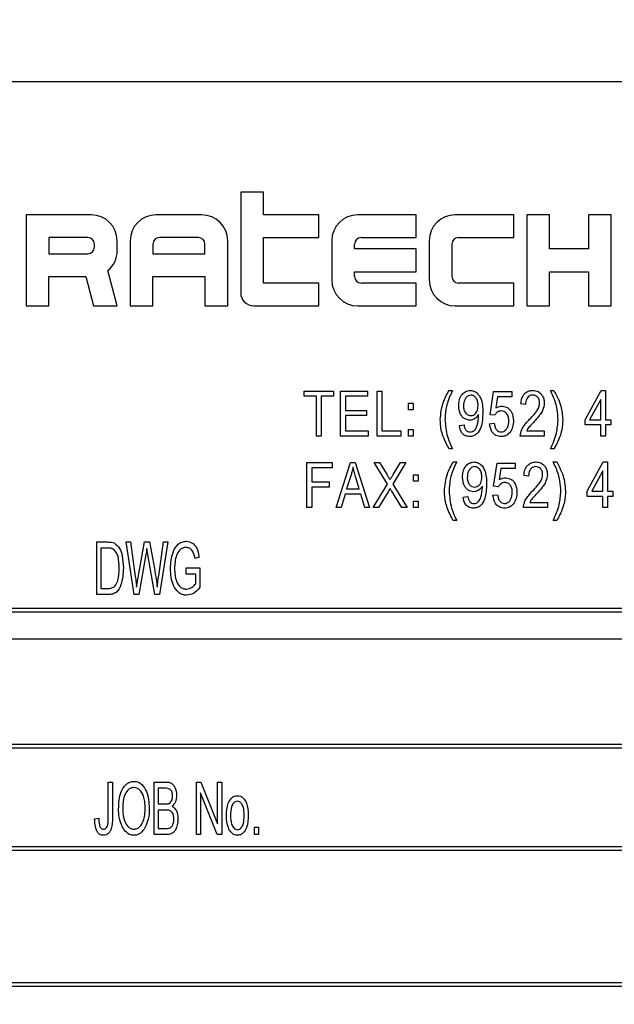
# Model space of a CAD drawing. Units: inches. Extents: x 4 to 84, y 4 to 63.
# Drawn here: x 49.5 to 50.3, y 29.6 to 30.9 of the extents above; entities that cross this region are included whole.
import ezdxf

# ---------------------------------------------------------------- set-up
doc = ezdxf.new("R2010")
doc.units = ezdxf.units.IN
doc.header["$LTSCALE"] = 8
doc.header["$MEASUREMENT"] = 0
doc.layers.add('FORMAT', color=7, linetype='Continuous')
doc.styles.add('SLDTEXTSTYLE0', font='TXT', dxfattribs={"width": 0.75})
doc.dimstyles.new('SLDDIMSTYLE0', dxfattribs={"dimtxt": 0.666667, "dimasz": 0.44, "dimexe": 0, "dimexo": 0.0625, "dimgap": 0.166667, "dimtad": 0, "dimtih": 1, "dimtoh": 1, "dimdec": 3, "dimrnd": 1e-09, "dimzin": 4, "dimdsep": 46, "dimtxsty": 'SLDTEXTSTYLE0', "dimsah": 1, "dimcen": 0.09, "dimadec": 0, "dimazin": 1, "dimtfac": 1, "dimtdec": 4, "dimtofl": 0, "dimtmove": 0, "dimatfit": 3, "dimfxl": 0, "dimfrac": 2, "dimtolj": 1, "dimtzin": 12, "dimarcsym": 0})

# ---------------------------------------------------------------- blocks, each defined once
blk = doc.blocks.new('_D')
at = {"layer": 'FORMAT'}
for p, q in [((44.6432, 29.6486), (44.6432, 20.899)), ((48.2432, 28.3986), (48.2432, 20.899)), ((44.6432, 21.399), (48.2432, 21.399)), ((48.2432, 21.399), (51.1906, 21.399))]:
    blk.add_line(p, q, dxfattribs=at)
for points in [[(44.6432, 21.399), (45.0832, 21.299), (45.0832, 21.499)], [(48.2432, 21.399), (47.8032, 21.499), (47.8032, 21.299)]]:
    blk.add_solid(points, dxfattribs=at)
at = {"layer": 'FORMAT', "insert": (51.1906, 21.7287), "char_height": 0.66667, "attachment_point": 1, "style": 'SLDTEXTSTYLE0'}
blk.add_mtext('3.600', dxfattribs=at)
blk = doc.blocks.new('_D_3')
at = {"layer": 'FORMAT'}
for p, q in [((44.6432, 30.4486), (44.6432, 42.7546)), ((71.1432, 30.4486), (71.1432, 42.7546)), ((44.6432, 42.2546), (56.5388, 42.2546)), ((71.1432, 42.2546), (59.2475, 42.2546))]:
    blk.add_line(p, q, dxfattribs=at)
for points in [[(44.6432, 42.2546), (45.0832, 42.1546), (45.0832, 42.3546)], [(71.1432, 42.2546), (70.7032, 42.3546), (70.7032, 42.1546)]]:
    blk.add_solid(points, dxfattribs=at)
at = {"layer": 'FORMAT', "insert": (56.5388, 42.5844), "char_height": 0.66667, "attachment_point": 1, "style": 'SLDTEXTSTYLE0'}
blk.add_mtext('26.500', dxfattribs=at)

msp = doc.modelspace()

# ---------------------------------------------------------------- linework, layer by layer
at = {"color": 7, "linetype": 'Continuous', "lineweight": 25}
for p, q in [((51.0182, 30.7986), (48.2682, 30.7986)), ((49.8416, 30.6503), (49.8416, 30.5147)), ((49.8722, 30.6503), (49.8416, 30.6503)), ((49.8722, 30.6197), (49.8722, 30.6503)), ((49.5528, 30.6197), (49.5528, 30.4972)), ((49.6403, 30.6197), (49.5528, 30.6197)), ((49.7891, 30.6197), (49.7278, 30.6197)), ((49.9466, 30.6197), (49.8722, 30.6197)), ((49.9466, 30.5891), (49.9466, 30.6197)), ((50.0778, 30.6197), (49.9991, 30.6197)), ((50.0778, 30.5891), (50.0778, 30.6197)), ((50.2091, 30.6197), (50.1303, 30.6197)), ((50.2091, 30.5891), (50.2091, 30.6197)), ((50.2266, 30.6197), (50.2266, 30.4972)), ((50.2572, 30.6197), (50.2266, 30.6197)), ((50.2572, 30.5738), (50.2572, 30.6197)), ((50.3097, 30.6197), (50.3097, 30.5738)), ((50.3403, 30.6197), (50.3097, 30.6197)), ((50.3403, 30.4972), (50.3403, 30.6197)), ((49.5835, 30.5891), (49.5835, 30.5672)), ((49.636, 30.5891), (49.5835, 30.5891)), ((49.7847, 30.5891), (49.7322, 30.5891)), ((49.8722, 30.5278), (49.8722, 30.5891)), ((49.8722, 30.5891), (49.9466, 30.5891)), ((50.0035, 30.5891), (50.0778, 30.5891)), ((50.1347, 30.5891), (50.2091, 30.5891)), ((49.6447, 30.576), (49.6447, 30.5803)), ((49.6753, 30.5716), (49.6753, 30.5847)), ((49.6928, 30.5847), (49.6928, 30.4972)), ((49.7235, 30.5803), (49.7235, 30.5672)), ((49.7935, 30.5672), (49.7935, 30.5803)), ((49.8241, 30.4972), (49.8241, 30.5847)), ((49.9641, 30.5847), (49.9641, 30.5322)), ((49.9947, 30.5738), (49.9947, 30.5803)), ((50.0953, 30.5847), (50.0953, 30.5322)), ((50.126, 30.5366), (50.126, 30.5803)), ((49.5835, 30.5672), (49.636, 30.5672)), ((49.7235, 30.5672), (49.7935, 30.5672)), ((50.0778, 30.5738), (49.9947, 30.5738)), ((50.0778, 30.5432), (50.0778, 30.5738)), ((50.3097, 30.5738), (50.2572, 30.5738)), ((49.5835, 30.5366), (49.6331, 30.5366)), ((49.5835, 30.4972), (49.5835, 30.5366)), ((49.6331, 30.5366), (49.6436, 30.4972)), ((49.6753, 30.4972), (49.6626, 30.5446)), ((49.7235, 30.5366), (49.7935, 30.5366)), ((49.7235, 30.4972), (49.7235, 30.5366)), ((49.7935, 30.5366), (49.7935, 30.4972)), ((49.9947, 30.5432), (50.0778, 30.5432)), ((49.9947, 30.5366), (49.9947, 30.5432)), ((50.2572, 30.4972), (50.2572, 30.5432)), ((50.2572, 30.5432), (50.3097, 30.5432)), ((50.3097, 30.5432), (50.3097, 30.4972)), ((49.9466, 30.5278), (49.8722, 30.5278)), ((49.9466, 30.4972), (49.9466, 30.5278)), ((50.0778, 30.5278), (50.0035, 30.5278)), ((50.0778, 30.4972), (50.0778, 30.5278)), ((50.2091, 30.5278), (50.1347, 30.5278)), ((50.2091, 30.4972), (50.2091, 30.5278)), ((49.5528, 30.4972), (49.5835, 30.4972)), ((49.6436, 30.4972), (49.6753, 30.4972)), ((49.6928, 30.4972), (49.7235, 30.4972)), ((49.7935, 30.4972), (49.8241, 30.4972)), ((49.8591, 30.4972), (49.9466, 30.4972)), ((49.9991, 30.4972), (50.0778, 30.4972)), ((50.1303, 30.4972), (50.2091, 30.4972)), ((50.2266, 30.4972), (50.2572, 30.4972)), ((50.3097, 30.4972), (50.3403, 30.4972)), ((49.9269, 30.3755), (49.9269, 30.3826)), ((49.9269, 30.3826), (49.9663, 30.3826)), ((49.9434, 30.3755), (49.9269, 30.3755)), ((49.9434, 30.322), (49.9434, 30.3755)), ((49.9663, 30.3755), (49.9497, 30.3755)), ((49.9497, 30.3755), (49.9497, 30.322)), ((49.9663, 30.3826), (49.9663, 30.3755)), ((49.9761, 30.322), (49.9761, 30.3826)), ((49.9761, 30.3826), (50.0124, 30.3826)), ((49.9824, 30.3755), (49.9824, 30.3566)), ((50.0124, 30.3755), (49.9824, 30.3755)), ((50.0124, 30.3826), (50.0124, 30.3755)), ((50.0254, 30.322), (50.0254, 30.3826)), ((50.0254, 30.3826), (50.0317, 30.3826)), ((50.0317, 30.3826), (50.0317, 30.329)), ((50.122, 30.3834), (50.1268, 30.3834)), ((50.1773, 30.3507), (50.182, 30.3818)), ((50.182, 30.3818), (50.2064, 30.3818)), ((50.2064, 30.3818), (50.2064, 30.3747)), ((50.2585, 30.3834), (50.2632, 30.3834)), ((50.305, 30.344), (50.3266, 30.3834)), ((50.3266, 30.3834), (50.3326, 30.3834)), ((50.3326, 30.3834), (50.3326, 30.344)), ((50.0676, 30.3661), (50.0739, 30.3661)), ((50.0676, 30.3574), (50.0676, 30.3661)), ((50.0739, 30.3661), (50.0739, 30.3574)), ((50.1873, 30.3747), (50.185, 30.3598)), ((50.2064, 30.3747), (50.1873, 30.3747)), ((50.225, 30.3645), (50.2186, 30.3653)), ((50.3263, 30.3714), (50.3112, 30.344)), ((50.3263, 30.344), (50.3263, 30.3714)), ((49.9824, 30.3566), (50.0108, 30.3566)), ((50.0108, 30.3495), (49.9824, 30.3495)), ((49.9824, 30.3495), (49.9824, 30.329)), ((50.0108, 30.3566), (50.0108, 30.3495)), ((50.0739, 30.3574), (50.0676, 30.3574)), ((50.1617, 30.3494), (50.1617, 30.3509)), ((50.1836, 30.3499), (50.1773, 30.3507)), ((50.1359, 30.3361), (50.1422, 30.3369)), ((50.1765, 30.3385), (50.1828, 30.3393)), ((50.305, 30.3369), (50.305, 30.344)), ((50.3263, 30.3369), (50.305, 30.3369)), ((50.3112, 30.344), (50.3263, 30.344)), ((50.3263, 30.322), (50.3263, 30.3369)), ((50.3326, 30.344), (50.3397, 30.344)), ((50.3397, 30.3369), (50.3326, 30.3369)), ((50.3326, 30.3369), (50.3326, 30.322)), ((50.3397, 30.344), (50.3397, 30.3369)), ((49.9824, 30.329), (50.0132, 30.329)), ((50.0132, 30.329), (50.0132, 30.322)), ((50.0317, 30.329), (50.0569, 30.329)), ((50.0569, 30.329), (50.0569, 30.322)), ((50.0676, 30.322), (50.0676, 30.3306)), ((50.0676, 30.3306), (50.0739, 30.3306)), ((50.0739, 30.3306), (50.0739, 30.322)), ((50.2265, 30.329), (50.2502, 30.329)), ((50.2502, 30.329), (50.2502, 30.322)), ((49.9497, 30.322), (49.9434, 30.322)), ((50.0132, 30.322), (49.9761, 30.322)), ((50.0569, 30.322), (50.0254, 30.322)), ((50.0739, 30.322), (50.0676, 30.322)), ((50.2502, 30.322), (50.2179, 30.322)), ((50.3326, 30.322), (50.3263, 30.322)), ((50.1268, 30.3046), (50.122, 30.3046)), ((50.2632, 30.3046), (50.2585, 30.3046)), ((49.9308, 30.2256), (49.9308, 30.2863)), ((49.9308, 30.2863), (49.9647, 30.2863)), ((49.9647, 30.2863), (49.9647, 30.2792)), ((49.9702, 30.2256), (49.9895, 30.2863)), ((49.9895, 30.2863), (49.9957, 30.2863)), ((49.9957, 30.2863), (50.0151, 30.2256)), ((50.0213, 30.2863), (50.0285, 30.2863)), ((50.039, 30.2573), (50.0213, 30.2863)), ((50.0285, 30.2863), (50.0381, 30.2707)), ((50.0639, 30.2863), (50.0462, 30.2573)), ((50.0469, 30.2702), (50.0567, 30.2863)), ((50.0567, 30.2863), (50.0639, 30.2863)), ((50.1276, 30.2871), (50.1323, 30.2871)), ((50.1819, 30.2544), (50.1866, 30.2855)), ((50.1866, 30.2855), (50.211, 30.2855)), ((50.211, 30.2855), (50.211, 30.2784)), ((50.2622, 30.2871), (50.2669, 30.2871)), ((50.3078, 30.2477), (50.3294, 30.2871)), ((50.3294, 30.2871), (50.3354, 30.2871)), ((50.3354, 30.2871), (50.3354, 30.2477)), ((49.9647, 30.2792), (49.9371, 30.2792)), ((49.9371, 30.2792), (49.9371, 30.2603)), ((50.0741, 30.2611), (50.0741, 30.2698)), ((50.0741, 30.2698), (50.0804, 30.2698)), ((50.0804, 30.2698), (50.0804, 30.2611)), ((50.1919, 30.2784), (50.1896, 30.2634)), ((50.211, 30.2784), (50.1919, 30.2784)), ((50.3291, 30.2751), (50.314, 30.2477)), ((50.3291, 30.2477), (50.3291, 30.2751)), ((49.9371, 30.2603), (49.9608, 30.2603)), ((49.9608, 30.2603), (49.9608, 30.2532)), ((49.9898, 30.2685), (49.9841, 30.2509)), ((50.0011, 30.2509), (49.9961, 30.2675)), ((50.0198, 30.2256), (50.039, 30.2573)), ((50.0462, 30.2573), (50.0655, 30.2256)), ((50.0804, 30.2611), (50.0741, 30.2611)), ((50.2291, 30.2682), (50.2228, 30.269)), ((49.9371, 30.2532), (49.9371, 30.2256)), ((49.9608, 30.2532), (49.9371, 30.2532)), ((49.982, 30.2438), (49.9767, 30.2256)), ((50.0032, 30.2438), (49.982, 30.2438)), ((49.9841, 30.2509), (50.0011, 30.2509)), ((50.0085, 30.2256), (50.0032, 30.2438)), ((50.0399, 30.2468), (50.027, 30.2256)), ((50.0583, 30.2256), (50.0448, 30.2477)), ((50.1668, 30.2531), (50.1668, 30.2546)), ((50.1811, 30.2422), (50.1874, 30.243)), ((50.1882, 30.2535), (50.1819, 30.2544)), ((50.3078, 30.2406), (50.3078, 30.2477)), ((50.314, 30.2477), (50.3291, 30.2477)), ((50.3354, 30.2477), (50.3425, 30.2477)), ((50.3425, 30.2477), (50.3425, 30.2406)), ((50.0741, 30.2256), (50.0741, 30.2343)), ((50.0741, 30.2343), (50.0804, 30.2343)), ((50.0804, 30.2343), (50.0804, 30.2256)), ((50.1409, 30.2398), (50.1472, 30.2406)), ((50.2307, 30.2327), (50.2543, 30.2327)), ((50.2543, 30.2327), (50.2543, 30.2256)), ((50.3291, 30.2406), (50.3078, 30.2406)), ((50.3291, 30.2256), (50.3291, 30.2406)), ((50.3354, 30.2406), (50.3354, 30.2256)), ((50.3425, 30.2406), (50.3354, 30.2406)), ((49.9371, 30.2256), (49.9308, 30.2256)), ((49.9767, 30.2256), (49.9702, 30.2256)), ((50.0151, 30.2256), (50.0085, 30.2256)), ((50.027, 30.2256), (50.0198, 30.2256)), ((50.0655, 30.2256), (50.0583, 30.2256)), ((50.0804, 30.2256), (50.0741, 30.2256)), ((50.2543, 30.2256), (50.222, 30.2256)), ((50.3354, 30.2256), (50.3291, 30.2256)), ((50.1323, 30.2083), (50.1276, 30.2083)), ((50.2669, 30.2083), (50.2622, 30.2083)), ((49.6477, 30.1794), (49.6627, 30.1794)), ((49.6477, 30.1086), (49.6477, 30.1794)), ((49.6982, 30.1086), (49.6875, 30.1794)), ((49.6875, 30.1794), (49.6931, 30.1794)), ((49.6931, 30.1794), (49.6997, 30.133)), ((49.7035, 30.1316), (49.7121, 30.1794)), ((49.7121, 30.1794), (49.7186, 30.1794)), ((49.7186, 30.1794), (49.7254, 30.1435)), ((49.7312, 30.1339), (49.7378, 30.1794)), ((49.7434, 30.1794), (49.7324, 30.1086)), ((49.7378, 30.1794), (49.7434, 30.1794)), ((49.6626, 30.1711), (49.6533, 30.1711)), ((49.6533, 30.1711), (49.6533, 30.1169)), ((49.7167, 30.1625), (49.7153, 30.1708)), ((49.714, 30.1625), (49.7046, 30.1086)), ((49.726, 30.1086), (49.7167, 30.1625)), ((49.7856, 30.1591), (49.7801, 30.1573)), ((49.7682, 30.1362), (49.7682, 30.1444)), ((49.7682, 30.1444), (49.7866, 30.1444)), ((49.7866, 30.1444), (49.7866, 30.1185)), ((49.7015, 30.1185), (49.7035, 30.1316)), ((49.781, 30.1362), (49.7682, 30.1362)), ((49.781, 30.1232), (49.781, 30.1362)), ((49.6533, 30.1169), (49.6627, 30.1169)), ((49.6634, 30.1086), (49.6477, 30.1086)), ((49.7046, 30.1086), (49.6982, 30.1086)), ((49.7324, 30.1086), (49.726, 30.1086)), ((50.8932, 30.0898), (48.3932, 30.0898)), ((50.8882, 30.0848), (48.3982, 30.0848)), ((48.3932, 29.9023), (50.8932, 29.9023)), ((48.3982, 29.9073), (50.8882, 29.9073)), ((49.6634, 29.8077), (49.6634, 29.8563)), ((49.6634, 29.8563), (49.6689, 29.8563)), ((49.6689, 29.8563), (49.6689, 29.8083)), ((49.725, 29.7855), (49.725, 29.8563)), ((49.725, 29.8563), (49.7411, 29.8563)), ((49.7392, 29.848), (49.7305, 29.848)), ((49.7305, 29.848), (49.7305, 29.8269)), ((49.782, 29.7855), (49.782, 29.8563)), ((49.782, 29.8563), (49.7878, 29.8563)), ((49.7878, 29.8563), (49.8105, 29.8)), ((49.8105, 29.8563), (49.816, 29.8563)), ((49.8105, 29.8), (49.8105, 29.8563)), ((49.816, 29.8563), (49.816, 29.7855)), ((49.7875, 29.8418), (49.7875, 29.7855)), ((49.8101, 29.7855), (49.7875, 29.8418)), ((49.7305, 29.8269), (49.7399, 29.8269)), ((49.7405, 29.8186), (49.7305, 29.8186)), ((49.7305, 29.8186), (49.7305, 29.7938)), ((49.645, 29.8067), (49.6505, 29.8076)), ((49.7305, 29.7938), (49.7413, 29.7938)), ((49.8601, 29.7855), (49.8601, 29.7956)), ((49.8601, 29.7956), (49.8656, 29.7956)), ((49.8656, 29.7956), (49.8656, 29.7855)), ((49.7412, 29.7855), (49.725, 29.7855)), ((49.7875, 29.7855), (49.782, 29.7855)), ((49.816, 29.7855), (49.8101, 29.7855)), ((49.8656, 29.7855), (49.8601, 29.7855)), ((50.8932, 29.7691), (48.3932, 29.7691)), ((50.8882, 29.7641), (48.3982, 29.7641)), ((48.3932, 29.5816), (50.8932, 29.5816)), ((48.3982, 29.5866), (50.8882, 29.5866))]:
    msp.add_line(p, q, dxfattribs=at)
for centre, radius, start, end in [((49.6403, 30.5847), 0.035, 0, 90), ((49.7278, 30.5847), 0.035, 90, 180), ((49.7891, 30.5847), 0.035, 0, 90), ((49.9991, 30.5847), 0.035, 90, 180), ((50.1303, 30.5847), 0.035, 90, 180), ((49.636, 30.5803), 0.00875, 0, 90), ((49.7322, 30.5803), 0.00875, 90, 180), ((49.7847, 30.5803), 0.00875, 0, 90), ((50.0035, 30.5803), 0.00875, 90, 180), ((50.1347, 30.5803), 0.00875, 90, 180), ((49.636, 30.576), 0.00875, 270, 0), ((49.6403, 30.5716), 0.035, 309.5782, 0), ((50.0035, 30.5366), 0.00875, 180, 270), ((50.1347, 30.5366), 0.00875, 180, 270), ((49.9991, 30.5322), 0.035, 180, 270), ((50.1303, 30.5322), 0.035, 180, 270), ((49.8591, 30.5147), 0.0175, 180, 270)]:
    msp.add_arc(centre, radius, start, end, dxfattribs=at)
for points, knots in [([(50.1102, 30.3441), (50.111, 30.3519), (50.1123, 30.3658), (50.1191, 30.378), (50.122, 30.3834)], [0, 0, 0, 0, 0.55932, 1, 1, 1, 1]), ([(50.1268, 30.3834), (50.1247, 30.3792), (50.1214, 30.3723), (50.1184, 30.362), (50.1168, 30.3531), (50.1166, 30.347), (50.1165, 30.344)], [0, 0, 0, 0, 0.34006, 0.559988, 0.779997, 1, 1, 1, 1]), ([(50.1351, 30.363), (50.1352, 30.3657), (50.1355, 30.371), (50.1389, 30.3778), (50.1442, 30.3826), (50.1484, 30.3831), (50.1505, 30.3834)], [0, 0, 0, 0, 0.28095, 0.560635, 0.780579, 1, 1, 1, 1]), ([(50.1515, 30.3771), (50.1503, 30.3769), (50.1478, 30.3766), (50.145, 30.374), (50.1419, 30.3697), (50.1416, 30.3655), (50.1414, 30.3626)], [0, 0, 0, 0, 0.186141, 0.373228, 0.560687, 1, 1, 1, 1]), ([(50.1505, 30.3834), (50.1521, 30.3832), (50.1553, 30.3829), (50.1607, 30.3795), (50.1671, 30.37), (50.1673, 30.3604), (50.1674, 30.354)], [0, 0, 0, 0, 0.125208, 0.250601, 0.499714, 1, 1, 1, 1]), ([(50.1611, 30.3632), (50.161, 30.3649), (50.1608, 30.3684), (50.1588, 30.3729), (50.1556, 30.3764), (50.1529, 30.3769), (50.1515, 30.3771)], [0, 0, 0, 0, 0.281181, 0.561212, 0.781437, 1, 1, 1, 1]), ([(50.2186, 30.3653), (50.219, 30.3678), (50.2196, 30.3729), (50.2232, 30.3792), (50.2288, 30.3829), (50.2328, 30.3833), (50.2348, 30.3834)], [0, 0, 0, 0, 0.28092, 0.560105, 0.779774, 1, 1, 1, 1]), ([(50.2346, 30.3771), (50.2335, 30.377), (50.2312, 30.3768), (50.2284, 30.3749), (50.2254, 30.371), (50.2251, 30.3672), (50.225, 30.3645)], [0, 0, 0, 0, 0.186999, 0.373859, 0.561031, 1, 1, 1, 1]), ([(50.2439, 30.3665), (50.2438, 30.368), (50.2435, 30.371), (50.2412, 30.3745), (50.238, 30.3768), (50.2357, 30.377), (50.2346, 30.3771)], [0, 0, 0, 0, 0.280425, 0.559943, 0.779929, 1, 1, 1, 1]), ([(50.2348, 30.3834), (50.2372, 30.3832), (50.2421, 30.3828), (50.2471, 30.3777), (50.2497, 30.3721), (50.25, 30.3683), (50.2502, 30.3664)], [0, 0, 0, 0, 0.2796935, 0.5582605, 0.779102, 1, 1, 1, 1]), ([(50.2687, 30.344), (50.2685, 30.3487), (50.2681, 30.3563), (50.2657, 30.3668), (50.2624, 30.3753), (50.2598, 30.3807), (50.2585, 30.3834)], [0, 0, 0, 0, 0.339828, 0.559855, 0.779869, 1, 1, 1, 1]), ([(50.2632, 30.3834), (50.2669, 30.3765), (50.2735, 30.3641), (50.2746, 30.3502), (50.275, 30.3441)], [0, 0, 0, 0, 0.559919, 1, 1, 1, 1]), ([(50.15, 30.3432), (50.1474, 30.3437), (50.1423, 30.3447), (50.136, 30.3523), (50.1354, 30.3589), (50.1351, 30.363)], [0, 0, 0, 0, 0.278737, 0.559513, 1, 1, 1, 1]), ([(50.1414, 30.3626), (50.1415, 30.3608), (50.1417, 30.3574), (50.1439, 30.3531), (50.1473, 30.3501), (50.15, 30.3497), (50.1514, 30.3495)], [0, 0, 0, 0, 0.280965, 0.560672, 0.780663, 1, 1, 1, 1]), ([(50.1514, 30.3495), (50.1525, 30.3497), (50.1549, 30.3499), (50.1577, 30.3522), (50.1606, 30.3564), (50.1609, 30.3604), (50.1611, 30.3632)], [0, 0, 0, 0, 0.186643, 0.373494, 0.560682, 1, 1, 1, 1]), ([(50.185, 30.3598), (50.1866, 30.3605), (50.1894, 30.3619), (50.1926, 30.3621), (50.194, 30.3621)], [0, 0, 0, 0, 0.559795, 1, 1, 1, 1]), ([(50.194, 30.3621), (50.1965, 30.3616), (50.2016, 30.3606), (50.2077, 30.3532), (50.2084, 30.3466), (50.2088, 30.3426)], [0, 0, 0, 0, 0.278738, 0.559657, 1, 1, 1, 1]), ([(50.2303, 30.3445), (50.2324, 30.3466), (50.2358, 30.3502), (50.2401, 30.3556), (50.2431, 30.3607), (50.2436, 30.3646), (50.2439, 30.3665)], [0, 0, 0, 0, 0.340516, 0.560803, 0.780736, 1, 1, 1, 1]), ([(50.2502, 30.3664), (50.2497, 30.363), (50.249, 30.3574), (50.2445, 30.3508), (50.2404, 30.3457), (50.2374, 30.3425), (50.2359, 30.3408)], [0, 0, 0, 0, 0.338262, 0.558666, 0.779318, 1, 1, 1, 1]), ([(50.1674, 30.354), (50.1672, 30.347), (50.167, 30.3366), (50.1609, 30.3256), (50.1549, 30.3217), (50.1515, 30.3213), (50.1498, 30.3212)], [0, 0, 0, 0, 0.500649, 0.749738, 0.874919, 1, 1, 1, 1]), ([(50.1617, 30.3509), (50.16, 30.3486), (50.1571, 30.3445), (50.1521, 30.3436), (50.15, 30.3432)], [0, 0, 0, 0, 0.559827, 1, 1, 1, 1]), ([(50.1503, 30.3275), (50.1514, 30.3276), (50.1537, 30.3279), (50.1575, 30.3307), (50.1609, 30.3381), (50.1614, 30.3449), (50.1617, 30.3494)], [0, 0, 0, 0, 0.1249252, 0.2499788, 0.4995386, 1, 1, 1, 1]), ([(50.1922, 30.3558), (50.1912, 30.3557), (50.1891, 30.3555), (50.1858, 30.3535), (50.1844, 30.3512), (50.1836, 30.3499)], [0, 0, 0, 0, 0.280168, 0.560772, 1, 1, 1, 1]), ([(50.2025, 30.3423), (50.2024, 30.3441), (50.2022, 30.3476), (50.2, 30.3522), (50.1964, 30.3553), (50.1936, 30.3557), (50.1922, 30.3558)], [0, 0, 0, 0, 0.281032, 0.560586, 0.780389, 1, 1, 1, 1]), ([(50.122, 30.3046), (50.1198, 30.3088), (50.1161, 30.3156), (50.1124, 30.3259), (50.1105, 30.3349), (50.1103, 30.341), (50.1102, 30.3441)], [0, 0, 0, 0, 0.339845, 0.559923, 0.779944, 1, 1, 1, 1]), ([(50.1165, 30.344), (50.1172, 30.3363), (50.1183, 30.3226), (50.1242, 30.3101), (50.1268, 30.3046)], [0, 0, 0, 0, 0.559499, 1, 1, 1, 1]), ([(50.1498, 30.3212), (50.1476, 30.3214), (50.1434, 30.3219), (50.1375, 30.3274), (50.1365, 30.3328), (50.1359, 30.3361)], [0, 0, 0, 0, 0.280122, 0.560178, 1, 1, 1, 1]), ([(50.1422, 30.3369), (50.1424, 30.3357), (50.1429, 30.3331), (50.1445, 30.3299), (50.1473, 30.3278), (50.1493, 30.3276), (50.1503, 30.3275)], [0, 0, 0, 0, 0.280843, 0.560692, 0.780168, 1, 1, 1, 1]), ([(50.1921, 30.3212), (50.1897, 30.3215), (50.1848, 30.3221), (50.1782, 30.3285), (50.1771, 30.3347), (50.1765, 30.3385)], [0, 0, 0, 0, 0.279957, 0.560386, 1, 1, 1, 1]), ([(50.1828, 30.3393), (50.183, 30.3378), (50.1835, 30.3347), (50.1854, 30.3308), (50.1884, 30.328), (50.1908, 30.3276), (50.192, 30.3275)], [0, 0, 0, 0, 0.281107, 0.561116, 0.780993, 1, 1, 1, 1]), ([(50.192, 30.3275), (50.1933, 30.3276), (50.1958, 30.328), (50.1988, 30.3305), (50.2019, 30.335), (50.2022, 30.3393), (50.2025, 30.3423)], [0, 0, 0, 0, 0.186402, 0.37334, 0.560627, 1, 1, 1, 1]), ([(50.2088, 30.3426), (50.2086, 30.3398), (50.2081, 30.3341), (50.2045, 30.327), (50.1988, 30.3219), (50.1944, 30.3214), (50.1921, 30.3212)], [0, 0, 0, 0, 0.280733, 0.560862, 0.780407, 1, 1, 1, 1]), ([(50.2179, 30.322), (50.2183, 30.3249), (50.2191, 30.3298), (50.2227, 30.3357), (50.2263, 30.3402), (50.229, 30.3431), (50.2303, 30.3445)], [0, 0, 0, 0, 0.338271, 0.558681, 0.779312, 1, 1, 1, 1]), ([(50.2359, 30.3408), (50.2347, 30.3396), (50.2328, 30.3375), (50.2302, 30.3346), (50.2281, 30.332), (50.227, 30.33), (50.2265, 30.329)], [0, 0, 0, 0, 0.340053, 0.560075, 0.780078, 1, 1, 1, 1]), ([(50.2585, 30.3046), (50.2617, 30.3117), (50.2674, 30.3242), (50.2683, 30.338), (50.2687, 30.344)], [0, 0, 0, 0, 0.559924, 1, 1, 1, 1]), ([(50.275, 30.3441), (50.2748, 30.3394), (50.2744, 30.3316), (50.2712, 30.3211), (50.2678, 30.3126), (50.2647, 30.3073), (50.2632, 30.3046)], [0, 0, 0, 0, 0.339749, 0.559812, 0.779946, 1, 1, 1, 1]), ([(50.1158, 30.2478), (50.1165, 30.2556), (50.1179, 30.2695), (50.1246, 30.2817), (50.1276, 30.2871)], [0, 0, 0, 0, 0.55932, 1, 1, 1, 1]), ([(50.1323, 30.2871), (50.1303, 30.2829), (50.1269, 30.276), (50.1239, 30.2657), (50.1224, 30.2567), (50.1222, 30.2507), (50.1221, 30.2477)], [0, 0, 0, 0, 0.34006, 0.559988, 0.779997, 1, 1, 1, 1]), ([(50.1402, 30.2667), (50.1403, 30.2694), (50.1406, 30.2747), (50.144, 30.2815), (50.1493, 30.2863), (50.1535, 30.2868), (50.1556, 30.2871)], [0, 0, 0, 0, 0.28095, 0.560635, 0.780579, 1, 1, 1, 1]), ([(50.1556, 30.2871), (50.1572, 30.2869), (50.1604, 30.2866), (50.1658, 30.2832), (50.1722, 30.2737), (50.1723, 30.2641), (50.1725, 30.2577)], [0, 0, 0, 0, 0.1252084, 0.2506008, 0.4997145, 1, 1, 1, 1]), ([(50.2228, 30.269), (50.2231, 30.2715), (50.2237, 30.2765), (50.2273, 30.2829), (50.233, 30.2866), (50.237, 30.2869), (50.239, 30.2871)], [0, 0, 0, 0, 0.28092, 0.560105, 0.779774, 1, 1, 1, 1]), ([(50.239, 30.2871), (50.2414, 30.2869), (50.2463, 30.2864), (50.2512, 30.2814), (50.2539, 30.2758), (50.2542, 30.272), (50.2543, 30.2701)], [0, 0, 0, 0, 0.2796935, 0.5582605, 0.779102, 1, 1, 1, 1]), ([(50.2724, 30.2477), (50.2722, 30.2524), (50.2718, 30.26), (50.2694, 30.2705), (50.2661, 30.2789), (50.2635, 30.2844), (50.2622, 30.2871)], [0, 0, 0, 0, 0.339828, 0.559855, 0.779869, 1, 1, 1, 1]), ([(50.2669, 30.2871), (50.2706, 30.2802), (50.2772, 30.2678), (50.2782, 30.2539), (50.2787, 30.2478)], [0, 0, 0, 0, 0.559919, 1, 1, 1, 1]), ([(49.9926, 30.28), (49.9922, 30.2778), (49.9914, 30.2739), (49.9903, 30.2702), (49.9898, 30.2685)], [0, 0, 0, 0, 0.559989, 1, 1, 1, 1]), ([(49.9961, 30.2675), (49.9954, 30.2698), (49.9941, 30.274), (49.9931, 30.2782), (49.9926, 30.28)], [0, 0, 0, 0, 0.560012, 1, 1, 1, 1]), ([(50.0381, 30.2707), (50.0389, 30.2693), (50.0404, 30.2668), (50.0419, 30.2644), (50.0426, 30.2633)], [0, 0, 0, 0, 0.56, 1, 1, 1, 1]), ([(50.0426, 30.2633), (50.0434, 30.2646), (50.0448, 30.2668), (50.0462, 30.2691), (50.0469, 30.2702)], [0, 0, 0, 0, 0.5599964, 1, 1, 1, 1]), ([(50.1566, 30.2808), (50.1554, 30.2806), (50.1529, 30.2802), (50.1501, 30.2777), (50.147, 30.2733), (50.1467, 30.2692), (50.1465, 30.2662)], [0, 0, 0, 0, 0.186141, 0.373228, 0.560687, 1, 1, 1, 1]), ([(50.1662, 30.2669), (50.1661, 30.2686), (50.1659, 30.2721), (50.1639, 30.2766), (50.1607, 30.2801), (50.1579, 30.2805), (50.1566, 30.2808)], [0, 0, 0, 0, 0.281181, 0.561212, 0.781437, 1, 1, 1, 1]), ([(50.2387, 30.2808), (50.2376, 30.2807), (50.2354, 30.2805), (50.2325, 30.2786), (50.2296, 30.2747), (50.2293, 30.2709), (50.2291, 30.2682)], [0, 0, 0, 0, 0.186999, 0.373859, 0.561031, 1, 1, 1, 1]), ([(50.2345, 30.2482), (50.2365, 30.2503), (50.2399, 30.2539), (50.2442, 30.2593), (50.2472, 30.2644), (50.2478, 30.2683), (50.248, 30.2702)], [0, 0, 0, 0, 0.340516, 0.560803, 0.780736, 1, 1, 1, 1]), ([(50.248, 30.2702), (50.2479, 30.2717), (50.2477, 30.2747), (50.2454, 30.2782), (50.2422, 30.2804), (50.2399, 30.2807), (50.2387, 30.2808)], [0, 0, 0, 0, 0.280425, 0.559943, 0.779929, 1, 1, 1, 1]), ([(50.2543, 30.2701), (50.2539, 30.2667), (50.2531, 30.2611), (50.2486, 30.2545), (50.2445, 30.2494), (50.2415, 30.2461), (50.2401, 30.2445)], [0, 0, 0, 0, 0.3382624, 0.5586661, 0.7793181, 1, 1, 1, 1]), ([(50.1551, 30.2469), (50.1525, 30.2474), (50.1474, 30.2484), (50.1411, 30.256), (50.1405, 30.2626), (50.1402, 30.2667)], [0, 0, 0, 0, 0.278737, 0.559513, 1, 1, 1, 1]), ([(50.1465, 30.2662), (50.1466, 30.2645), (50.1468, 30.2611), (50.149, 30.2568), (50.1524, 30.2538), (50.1551, 30.2534), (50.1565, 30.2532)], [0, 0, 0, 0, 0.280965, 0.560672, 0.780663, 1, 1, 1, 1]), ([(50.1725, 30.2577), (50.1723, 30.2507), (50.1721, 30.2403), (50.166, 30.2293), (50.16, 30.2254), (50.1566, 30.225), (50.1548, 30.2249)], [0, 0, 0, 0, 0.500649, 0.749738, 0.874919, 1, 1, 1, 1]), ([(50.1565, 30.2532), (50.1576, 30.2534), (50.16, 30.2536), (50.1628, 30.2559), (50.1657, 30.2601), (50.166, 30.2641), (50.1662, 30.2669)], [0, 0, 0, 0, 0.186643, 0.373494, 0.560682, 1, 1, 1, 1]), ([(50.1968, 30.2595), (50.1958, 30.2594), (50.1937, 30.2592), (50.1905, 30.2572), (50.189, 30.2549), (50.1882, 30.2535)], [0, 0, 0, 0, 0.280168, 0.560772, 1, 1, 1, 1]), ([(50.1896, 30.2634), (50.1912, 30.2642), (50.1941, 30.2656), (50.1972, 30.2657), (50.1986, 30.2658)], [0, 0, 0, 0, 0.5597946, 1, 1, 1, 1]), ([(50.2071, 30.246), (50.207, 30.2477), (50.2068, 30.2513), (50.2047, 30.2559), (50.2011, 30.259), (50.1982, 30.2594), (50.1968, 30.2595)], [0, 0, 0, 0, 0.2810318, 0.5605861, 0.780389, 1, 1, 1, 1]), ([(50.1986, 30.2658), (50.2011, 30.2653), (50.2062, 30.2643), (50.2124, 30.2569), (50.213, 30.2503), (50.2134, 30.2463)], [0, 0, 0, 0, 0.278738, 0.559657, 1, 1, 1, 1]), ([(50.0426, 30.2514), (50.0421, 30.2505), (50.0412, 30.249), (50.0403, 30.2475), (50.0399, 30.2468)], [0, 0, 0, 0, 0.56001, 1, 1, 1, 1]), ([(50.0448, 30.2477), (50.0444, 30.2484), (50.0437, 30.2496), (50.0429, 30.2508), (50.0426, 30.2514)], [0, 0, 0, 0, 0.5599999, 1, 1, 1, 1]), ([(50.1276, 30.2083), (50.1253, 30.2125), (50.1216, 30.2193), (50.118, 30.2296), (50.1161, 30.2386), (50.1159, 30.2447), (50.1158, 30.2478)], [0, 0, 0, 0, 0.339845, 0.559923, 0.779944, 1, 1, 1, 1]), ([(50.1221, 30.2477), (50.1227, 30.24), (50.1239, 30.2262), (50.1297, 30.2138), (50.1323, 30.2083)], [0, 0, 0, 0, 0.559499, 1, 1, 1, 1]), ([(50.1668, 30.2546), (50.1651, 30.2523), (50.1622, 30.2482), (50.1572, 30.2473), (50.1551, 30.2469)], [0, 0, 0, 0, 0.559827, 1, 1, 1, 1]), ([(50.1554, 30.2312), (50.1565, 30.2313), (50.1588, 30.2316), (50.1626, 30.2344), (50.166, 30.2418), (50.1665, 30.2486), (50.1668, 30.2531)], [0, 0, 0, 0, 0.124925, 0.249979, 0.499539, 1, 1, 1, 1]), ([(50.1874, 30.243), (50.1876, 30.2415), (50.1881, 30.2384), (50.19, 30.2345), (50.193, 30.2317), (50.1955, 30.2313), (50.1967, 30.2312)], [0, 0, 0, 0, 0.281107, 0.561116, 0.780993, 1, 1, 1, 1]), ([(50.2134, 30.2463), (50.2132, 30.2435), (50.2128, 30.2378), (50.2091, 30.2307), (50.2035, 30.2256), (50.199, 30.2251), (50.1967, 30.2249)], [0, 0, 0, 0, 0.280733, 0.560862, 0.780407, 1, 1, 1, 1]), ([(50.1967, 30.2312), (50.1979, 30.2313), (50.2004, 30.2316), (50.2034, 30.2342), (50.2065, 30.2387), (50.2069, 30.243), (50.2071, 30.246)], [0, 0, 0, 0, 0.186402, 0.37334, 0.560627, 1, 1, 1, 1]), ([(50.222, 30.2256), (50.2225, 30.2286), (50.2232, 30.2335), (50.2269, 30.2394), (50.2305, 30.2439), (50.2331, 30.2468), (50.2345, 30.2482)], [0, 0, 0, 0, 0.338271, 0.558681, 0.779312, 1, 1, 1, 1]), ([(50.2401, 30.2445), (50.2389, 30.2433), (50.237, 30.2412), (50.2343, 30.2383), (50.2322, 30.2357), (50.2312, 30.2337), (50.2307, 30.2327)], [0, 0, 0, 0, 0.340053, 0.560075, 0.780078, 1, 1, 1, 1]), ([(50.2622, 30.2083), (50.2654, 30.2153), (50.2711, 30.2279), (50.272, 30.2417), (50.2724, 30.2477)], [0, 0, 0, 0, 0.559924, 1, 1, 1, 1]), ([(50.2787, 30.2478), (50.2785, 30.243), (50.2781, 30.2352), (50.2749, 30.2248), (50.2715, 30.2163), (50.2684, 30.211), (50.2669, 30.2083)], [0, 0, 0, 0, 0.339749, 0.559812, 0.779946, 1, 1, 1, 1]), ([(50.1548, 30.2249), (50.1527, 30.2251), (50.1485, 30.2256), (50.1426, 30.2311), (50.1416, 30.2365), (50.1409, 30.2398)], [0, 0, 0, 0, 0.280122, 0.560178, 1, 1, 1, 1]), ([(50.1472, 30.2406), (50.1475, 30.2393), (50.148, 30.2368), (50.1496, 30.2336), (50.1523, 30.2314), (50.1544, 30.2313), (50.1554, 30.2312)], [0, 0, 0, 0, 0.280843, 0.560692, 0.780168, 1, 1, 1, 1]), ([(50.1967, 30.2249), (50.1943, 30.2252), (50.1895, 30.2258), (50.1828, 30.2322), (50.1818, 30.2384), (50.1811, 30.2422)], [0, 0, 0, 0, 0.279957, 0.560386, 1, 1, 1, 1]), ([(49.6627, 30.1794), (49.6643, 30.1793), (49.6672, 30.1793), (49.67, 30.1784), (49.6712, 30.1781)], [0, 0, 0, 0, 0.560445, 1, 1, 1, 1]), ([(49.6712, 30.1781), (49.6739, 30.1758), (49.6793, 30.1712), (49.6829, 30.1588), (49.6833, 30.1498), (49.6836, 30.1444)], [0, 0, 0, 0, 0.2770326, 0.558032, 1, 1, 1, 1]), ([(49.747, 30.1436), (49.7475, 30.1515), (49.7483, 30.1633), (49.7556, 30.1755), (49.7624, 30.1798), (49.7664, 30.1801), (49.7683, 30.1803)], [0, 0, 0, 0, 0.500104, 0.74952, 0.874734, 1, 1, 1, 1]), ([(49.7683, 30.1803), (49.7711, 30.1798), (49.7768, 30.1789), (49.7835, 30.1706), (49.7848, 30.1635), (49.7856, 30.1591)], [0, 0, 0, 0, 0.278492, 0.558427, 1, 1, 1, 1]), ([(49.6701, 30.1697), (49.6687, 30.1702), (49.6663, 30.1711), (49.6637, 30.1711), (49.6626, 30.1711)], [0, 0, 0, 0, 0.558761, 1, 1, 1, 1]), ([(49.6781, 30.1445), (49.6779, 30.1496), (49.6777, 30.1567), (49.6745, 30.1655), (49.6716, 30.1683), (49.6701, 30.1697)], [0, 0, 0, 0, 0.560876, 0.781419, 1, 1, 1, 1]), ([(49.7153, 30.1708), (49.7151, 30.1693), (49.7147, 30.1665), (49.7142, 30.1637), (49.714, 30.1625)], [0, 0, 0, 0, 0.559999, 1, 1, 1, 1]), ([(49.7678, 30.172), (49.7663, 30.1719), (49.7634, 30.1716), (49.7583, 30.1682), (49.7533, 30.1587), (49.7529, 30.1499), (49.7525, 30.1439)], [0, 0, 0, 0, 0.125176, 0.250332, 0.499694, 1, 1, 1, 1]), ([(49.7801, 30.1573), (49.7793, 30.1613), (49.7782, 30.1668), (49.7725, 30.1714), (49.7694, 30.1718), (49.7678, 30.172)], [0, 0, 0, 0, 0.558942, 0.779585, 1, 1, 1, 1]), ([(49.6836, 30.1444), (49.6832, 30.1367), (49.6826, 30.1252), (49.6762, 30.1127), (49.6692, 30.1089), (49.6653, 30.1087), (49.6634, 30.1086)], [0, 0, 0, 0, 0.500636, 0.749619, 0.874612, 1, 1, 1, 1]), ([(49.676, 30.1272), (49.6767, 30.1304), (49.6779, 30.1361), (49.678, 30.1419), (49.6781, 30.1445)], [0, 0, 0, 0, 0.559747, 1, 1, 1, 1]), ([(49.7254, 30.1435), (49.7262, 30.1389), (49.7277, 30.1306), (49.7287, 30.1222), (49.7291, 30.1185)], [0, 0, 0, 0, 0.559998, 1, 1, 1, 1]), ([(49.7688, 30.1077), (49.7669, 30.1078), (49.763, 30.1082), (49.7562, 30.1123), (49.7483, 30.124), (49.7475, 30.1358), (49.747, 30.1436)], [0, 0, 0, 0, 0.125284, 0.250617, 0.500242, 1, 1, 1, 1]), ([(49.7525, 30.1439), (49.7528, 30.1379), (49.7531, 30.1288), (49.7588, 30.1197), (49.764, 30.1163), (49.767, 30.1161), (49.7685, 30.1159)], [0, 0, 0, 0, 0.500146, 0.749582, 0.874783, 1, 1, 1, 1]), ([(49.6627, 30.1169), (49.6645, 30.1169), (49.6679, 30.1171), (49.6735, 30.1203), (49.675, 30.1245), (49.676, 30.1272)], [0, 0, 0, 0, 0.2813678, 0.5602723, 1, 1, 1, 1]), ([(49.6997, 30.133), (49.7001, 30.1303), (49.7008, 30.1254), (49.7013, 30.1206), (49.7015, 30.1185)], [0, 0, 0, 0, 0.559994, 1, 1, 1, 1]), ([(49.7291, 30.1185), (49.7295, 30.1214), (49.7301, 30.1265), (49.7308, 30.1316), (49.7312, 30.1339)], [0, 0, 0, 0, 0.560001, 1, 1, 1, 1]), ([(49.7685, 30.1159), (49.7699, 30.1161), (49.7727, 30.1164), (49.7771, 30.1189), (49.7796, 30.1216), (49.781, 30.1232)], [0, 0, 0, 0, 0.279877, 0.560511, 1, 1, 1, 1]), ([(49.7866, 30.1185), (49.7839, 30.1153), (49.7792, 30.1096), (49.772, 30.1083), (49.7688, 30.1077)], [0, 0, 0, 0, 0.561637, 1, 1, 1, 1]), ([(49.6772, 29.82), (49.6775, 29.8279), (49.6781, 29.8398), (49.6855, 29.8519), (49.692, 29.8566), (49.6959, 29.857), (49.6979, 29.8572)], [0, 0, 0, 0, 0.50002, 0.749827, 0.874987, 1, 1, 1, 1]), ([(49.6979, 29.849), (49.6964, 29.8488), (49.6934, 29.8484), (49.6884, 29.8447), (49.6831, 29.8352), (49.6828, 29.826), (49.6827, 29.8199)], [0, 0, 0, 0, 0.124908, 0.250002, 0.499465, 1, 1, 1, 1]), ([(49.6979, 29.8572), (49.6998, 29.857), (49.7037, 29.8566), (49.7101, 29.852), (49.7173, 29.8402), (49.718, 29.8286), (49.7185, 29.8209)], [0, 0, 0, 0, 0.125021, 0.250292, 0.499996, 1, 1, 1, 1]), ([(49.7108, 29.8371), (49.7093, 29.8403), (49.7073, 29.8448), (49.702, 29.8485), (49.6993, 29.8488), (49.6979, 29.849)], [0, 0, 0, 0, 0.558267, 0.779339, 1, 1, 1, 1]), ([(49.7498, 29.8374), (49.7497, 29.839), (49.7495, 29.8422), (49.7473, 29.8467), (49.743, 29.848), (49.7405, 29.848), (49.7392, 29.848)], [0, 0, 0, 0, 0.281313, 0.559744, 0.77848, 1, 1, 1, 1]), ([(49.7411, 29.8563), (49.7427, 29.8562), (49.7459, 29.8561), (49.7502, 29.8536), (49.7542, 29.8477), (49.7549, 29.8423), (49.7553, 29.8385)], [0, 0, 0, 0, 0.187502, 0.373869, 0.561074, 1, 1, 1, 1]), ([(49.713, 29.8211), (49.7129, 29.8241), (49.7128, 29.8295), (49.7114, 29.8348), (49.7108, 29.8371)], [0, 0, 0, 0, 0.5600292, 1, 1, 1, 1]), ([(49.7451, 29.8276), (49.746, 29.8281), (49.7479, 29.8293), (49.7496, 29.8329), (49.7497, 29.8357), (49.7498, 29.8374)], [0, 0, 0, 0, 0.279156, 0.559157, 1, 1, 1, 1]), ([(49.7553, 29.8385), (49.7551, 29.8354), (49.7547, 29.8297), (49.751, 29.8255), (49.7494, 29.8237)], [0, 0, 0, 0, 0.5606716, 1, 1, 1, 1]), ([(49.8224, 29.8113), (49.8226, 29.817), (49.8229, 29.8255), (49.8282, 29.8342), (49.8329, 29.8375), (49.8357, 29.8378), (49.8371, 29.8379)], [0, 0, 0, 0, 0.500256, 0.7498548, 0.8750012, 1, 1, 1, 1]), ([(49.8371, 29.8379), (49.8385, 29.8378), (49.8413, 29.8375), (49.8459, 29.8342), (49.8512, 29.8258), (49.8516, 29.8174), (49.8518, 29.8118)], [0, 0, 0, 0, 0.125027, 0.250232, 0.499981, 1, 1, 1, 1]), ([(49.6824, 29.7957), (49.6807, 29.8001), (49.6775, 29.8079), (49.6773, 29.8163), (49.6772, 29.82)], [0, 0, 0, 0, 0.559319, 1, 1, 1, 1]), ([(49.6827, 29.8199), (49.683, 29.8141), (49.6834, 29.8055), (49.6889, 29.7969), (49.6935, 29.7934), (49.6964, 29.7931), (49.6978, 29.7929)], [0, 0, 0, 0, 0.4998853, 0.7497721, 0.8749649, 1, 1, 1, 1]), ([(49.6978, 29.7929), (49.6993, 29.7931), (49.7022, 29.7934), (49.7071, 29.7971), (49.7124, 29.8062), (49.7128, 29.8151), (49.713, 29.8211)], [0, 0, 0, 0, 0.124937, 0.250095, 0.499782, 1, 1, 1, 1]), ([(49.7185, 29.8209), (49.7184, 29.8159), (49.7181, 29.8071), (49.7147, 29.799), (49.7132, 29.7954)], [0, 0, 0, 0, 0.560318, 1, 1, 1, 1]), ([(49.7399, 29.8269), (49.7409, 29.8269), (49.7426, 29.8269), (49.7444, 29.8274), (49.7451, 29.8276)], [0, 0, 0, 0, 0.560615, 1, 1, 1, 1]), ([(49.7516, 29.8063), (49.7515, 29.808), (49.7513, 29.8116), (49.7491, 29.8164), (49.7448, 29.8186), (49.742, 29.8186), (49.7405, 29.8186)], [0, 0, 0, 0, 0.281069, 0.560434, 0.778839, 1, 1, 1, 1]), ([(49.7494, 29.8237), (49.7509, 29.8226), (49.7539, 29.8203), (49.7566, 29.814), (49.757, 29.8092), (49.7571, 29.8063)], [0, 0, 0, 0, 0.279025, 0.559408, 1, 1, 1, 1]), ([(49.837, 29.8306), (49.836, 29.8304), (49.8341, 29.8301), (49.8312, 29.8273), (49.8282, 29.8211), (49.828, 29.8152), (49.8279, 29.8113)], [0, 0, 0, 0, 0.124347, 0.249331, 0.499171, 1, 1, 1, 1]), ([(49.8463, 29.8113), (49.8462, 29.8153), (49.846, 29.8212), (49.8429, 29.8274), (49.8399, 29.8301), (49.8379, 29.8304), (49.837, 29.8306)], [0, 0, 0, 0, 0.500756, 0.750486, 0.875476, 1, 1, 1, 1]), ([(49.6482, 29.7896), (49.6471, 29.7927), (49.6451, 29.7982), (49.645, 29.8041), (49.645, 29.8067)], [0, 0, 0, 0, 0.558737, 1, 1, 1, 1]), ([(49.6505, 29.8076), (49.6506, 29.8047), (49.6508, 29.8003), (49.6525, 29.7953), (49.6547, 29.7932), (49.6562, 29.793), (49.6569, 29.7929)], [0, 0, 0, 0, 0.501684, 0.750886, 0.875556, 1, 1, 1, 1]), ([(49.6689, 29.8083), (49.6688, 29.8033), (49.6687, 29.797), (49.6659, 29.79), (49.6636, 29.787), (49.6604, 29.7849), (49.6579, 29.7847), (49.6567, 29.7846)], [0, 0, 0, 0, 0.500102, 0.625346, 0.750401, 0.875116, 1, 1, 1, 1]), ([(49.6626, 29.7982), (49.6629, 29.8), (49.6634, 29.8031), (49.6634, 29.8063), (49.6634, 29.8077)], [0, 0, 0, 0, 0.559777, 1, 1, 1, 1]), ([(49.7571, 29.8063), (49.7567, 29.8013), (49.7561, 29.7949), (49.7517, 29.7889), (49.7475, 29.7859), (49.7437, 29.7857), (49.7412, 29.7855)], [0, 0, 0, 0, 0.498368, 0.624128, 0.749682, 1, 1, 1, 1]), ([(49.7466, 29.7947), (49.7476, 29.7954), (49.7496, 29.7969), (49.7513, 29.8012), (49.7515, 29.8043), (49.7516, 29.8063)], [0, 0, 0, 0, 0.2789894, 0.5592841, 1, 1, 1, 1]), ([(49.8371, 29.7846), (49.8357, 29.7848), (49.8329, 29.7851), (49.8282, 29.7884), (49.823, 29.7971), (49.8226, 29.8056), (49.8224, 29.8113)], [0, 0, 0, 0, 0.125003, 0.250196, 0.499862, 1, 1, 1, 1]), ([(49.8279, 29.8113), (49.828, 29.8073), (49.8282, 29.8014), (49.8313, 29.7951), (49.8343, 29.7924), (49.8363, 29.7921), (49.8373, 29.792)], [0, 0, 0, 0, 0.50081, 0.750498, 0.875482, 1, 1, 1, 1]), ([(49.8518, 29.8118), (49.8516, 29.806), (49.8513, 29.7974), (49.8462, 29.7885), (49.8414, 29.7851), (49.8385, 29.7848), (49.8371, 29.7846)], [0, 0, 0, 0, 0.500427, 0.749885, 0.875012, 1, 1, 1, 1]), ([(49.8373, 29.792), (49.8382, 29.7921), (49.8402, 29.7925), (49.843, 29.7953), (49.846, 29.8015), (49.8462, 29.8074), (49.8463, 29.8113)], [0, 0, 0, 0, 0.124307, 0.2494, 0.499237, 1, 1, 1, 1]), ([(49.6569, 29.7929), (49.6577, 29.793), (49.6593, 29.7932), (49.6615, 29.7952), (49.6622, 29.7971), (49.6626, 29.7982)], [0, 0, 0, 0, 0.279874, 0.5606022, 1, 1, 1, 1]), ([(49.6978, 29.7846), (49.696, 29.7848), (49.6922, 29.7852), (49.6865, 29.7891), (49.684, 29.7932), (49.6824, 29.7957)], [0, 0, 0, 0, 0.279834, 0.559872, 1, 1, 1, 1]), ([(49.7132, 29.7954), (49.7111, 29.7923), (49.7083, 29.7879), (49.7022, 29.785), (49.6993, 29.7847), (49.6978, 29.7846)], [0, 0, 0, 0, 0.558341, 0.77916, 1, 1, 1, 1]), ([(49.7413, 29.7938), (49.7423, 29.7938), (49.7441, 29.7938), (49.7458, 29.7944), (49.7466, 29.7947)], [0, 0, 0, 0, 0.560548, 1, 1, 1, 1]), ([(49.6567, 29.7846), (49.6557, 29.7847), (49.6538, 29.7848), (49.6505, 29.7863), (49.6491, 29.7884), (49.6482, 29.7896)], [0, 0, 0, 0, 0.280717, 0.561037, 1, 1, 1, 1])]:
    msp.add_open_spline(points, degree=3, knots=knots, dxfattribs=at)
at = {"layer": 'FORMAT'}
msp.add_line((72.0208, 30.0486), (43.5434, 30.0486), dxfattribs=at)

# ---------------------------------------------------------------- dimensions: what is measured, and where the dimension line sits
for base, p2, picture, middle in [((71.1432, 42.2546), (71.1432, 30.0486), '_D_3', (57.8932, 42.2546)), ((48.2432, 21.399), (48.2432, 28.7986), '_D', (52.2987, 21.399))]:
    dim = msp.add_linear_dim(base=base, p1=(44.6432, 30.0486), p2=p2, dimstyle='SLDDIMSTYLE0', dxfattribs=at)
    dim.commit()
    dim.dimension.update_dxf_attribs({"geometry": picture, "text_midpoint": middle, "dimtype": 160})

doc.saveas('drawing.dxf')
